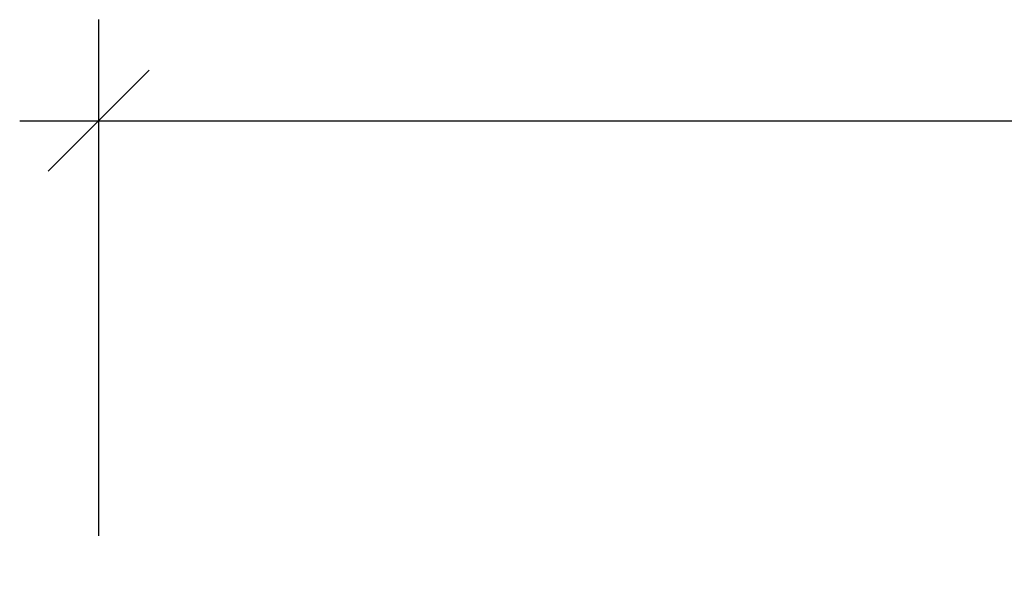
# Model space of a CAD drawing. Units: inches. Extents: x 23 to 157, y 14 to 156.
# Drawn here: x 23 to 41, y 144 to 154 of the extents above; entities that cross this region are included whole.
import ezdxf

# ---------------------------------------------------------------- set-up
doc = ezdxf.new("R2010")
doc.units = ezdxf.units.IN
doc.header["$LTSCALE"] = 0.3
doc.header["$MEASUREMENT"] = 0
doc.layers.add('COTES PLAN', color=7, linetype='Continuous', lineweight=20, true_color=0x0099cc)
doc.styles.add('[quo] Cotes', font='simplex.shx', dxfattribs={"width": 0.6})
doc.dimstyles.new('LOGIFLEX', dxfattribs={"dimscale": 0, "dimtxt": 0.09375, "dimasz": 0.1, "dimexe": 0.1, "dimexo": 0.0625, "dimgap": 0.09, "dimtad": 0, "dimtih": 1, "dimtoh": 1, "dimdec": 4, "dimlfac": -1, "dimzin": 12, "dimdsep": 46, "dimlunit": 5, "dimtxsty": '[quo] Cotes', "dimblk": 'OBLIQUE', "dimcen": 0, "dimdle": 0.078125, "dimclrd": 256, "dimclre": 256, "dimclrt": 256, "dimadec": 0, "dimazin": 2, "dimtfac": 1, "dimtdec": 4, "dimtofl": 0, "dimtmove": 0, "dimatfit": 3, "dimfxl": 0.1, "dimfrac": 2, "dimtolj": 1, "dimtzin": 0, "dimlwd": 25, "dimlwe": 25, "dimarcsym": 0})

# ---------------------------------------------------------------- blocks, each defined once
blk = doc.blocks.new('_Oblique')
at = {"color": 0, "linetype": 'ByBlock', "lineweight": -2}
blk.add_line((-0.5, -0.5), (0.5, 0.5), dxfattribs=at)
blk = doc.blocks.new('*D137')
at = {"layer": 'COTES PLAN', "color": 250, "linetype": 'ByBlock', "lineweight": 25, "transparency": 16777216}
for p, q in [((24.542, 144.485), (24.542, 153.963)), ((145.542, 144.485), (145.542, 153.963)), ((23.092, 152.107), (81.881, 152.107)), ((146.992, 152.107), (88.204, 152.107))]:
    blk.add_line(p, q, dxfattribs=at)
at = {"layer": 'Defpoints', "color": 0, "transparency": 16777216}
for p in [(145.542, 152.107), (24.542, 143.325, 29), (145.542, 143.325, 29)]:
    blk.add_point(p, dxfattribs=at)
at = {"layer": 'COTES PLAN', "color": 250, "lineweight": 25, "transparency": 16777216, "xscale": 1.855757217431487, "yscale": 1.855757217431487, "zscale": 1.855757217431487, "rotation": 180}
blk.add_blockref('_Oblique', (24.542, 152.107), dxfattribs=at)
at = {"layer": 'COTES PLAN', "color": 250, "lineweight": 25, "transparency": 16777216, "xscale": 1.855757217431487, "yscale": 1.855757217431487, "zscale": 1.855757217431487}
blk.add_blockref('_Oblique', (145.542, 152.107), dxfattribs=at)
at = {"layer": 'COTES PLAN', "color": 250, "transparency": 16777216, "insert": (85.042, 152.107), "char_height": 1.7398, "attachment_point": 5, "style": '[quo] Cotes'}
blk.add_mtext('\\A1;121"', dxfattribs=at)

msp = doc.modelspace()

# ---------------------------------------------------------------- dimensions: what is measured, and where the dimension line sits
at = {"layer": 'COTES PLAN', "color": 250}
dim = msp.add_linear_dim(base=(145.54222, 152.10677), p1=(24.54222, 143.32486, 29), p2=(145.54222, 143.32486, 29), dimstyle='LOGIFLEX', override={"dimscale": 18.557572, "dimpost": '"', "dimclrd": 250, "dimclre": 250, "dimclrt": 250, "dimarcsym": 1}, dxfattribs=at)
dim.commit()
dim.dimension.update_dxf_attribs({"geometry": '*D137', "text_midpoint": (85.04222, 152.10677)})

doc.saveas('drawing.dxf')
